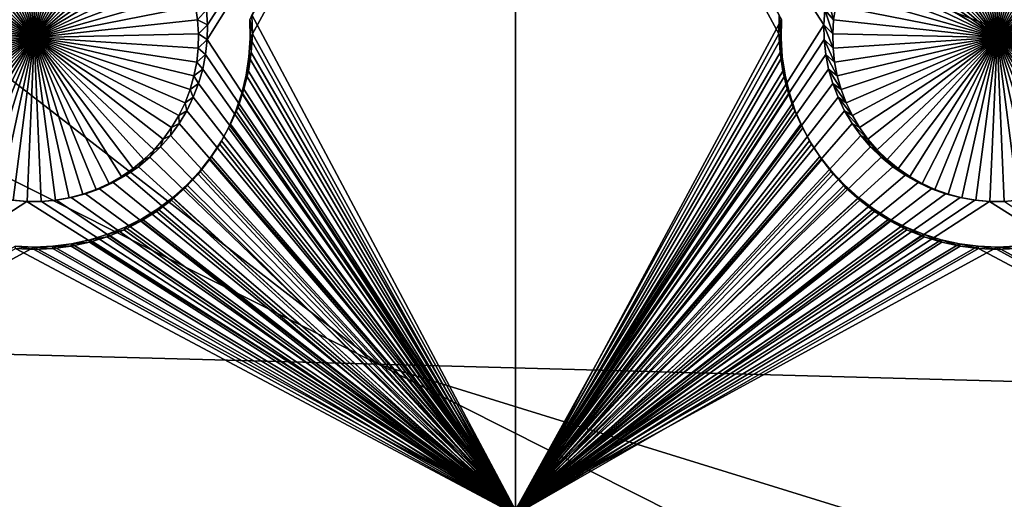
# Model space of a CAD drawing. Extents: x -226 to 75, y -650 to 2.
# Drawn here: x -75 to -60, y -612 to -605 of the extents above; entities that cross this region are included whole.
import ezdxf

# ---------------------------------------------------------------- set-up
doc = ezdxf.new("R2010")
doc.units = 0
doc.header["$MEASUREMENT"] = 0
for name, color, linetype in [('L3', 7, 'Continuous'), ('L4', 7, 'Continuous'), ('L5', 7, 'Continuous')]:
    doc.layers.add(name, color=color, linetype=linetype)

msp = doc.modelspace()

# ---------------------------------------------------------------- linework, layer by layer
at = {"layer": 'L3', "color": 250}
for points in [[(60.25, -411.9243, 1019.068), (60.25, -647.2808, 1027.287), (-210.25, -411.9243, 1019.068)], [(-210.25, -411.9243, 1019.068), (60.25, -647.2808, 1027.287), (-210.25, -647.2808, 1027.287)], [(-69.6439, -610.1863, 1030.628), (-92.49755, -592.4745, 1031.344), (-106.8219, -591.45, 1031.308)], [(-69.6439, -610.1863, 1030.628), (-106.8219, -591.45, 1031.308), (-103.68, -609.2865, 1030.597)], [(-77.39754, -592.449, 1031.343), (-29.65922, -610.5776, 1030.642), (-56.24545, -592.0449, 1031.329)], [(-44.61894, -610.8665, 1030.652), (-89.12995, -592.6375, 1031.349), (-92.49755, -592.4745, 1031.344)], [(-44.61894, -610.8665, 1030.652), (-92.49755, -592.4745, 1031.344), (-69.6439, -610.1863, 1030.628)], [(-85.32387, -592.6102, 1031.348), (-35.72173, -610.9, 1030.653), (-77.39754, -592.449, 1031.343)], [(-77.39754, -592.449, 1031.343), (-35.72173, -610.9, 1030.653), (-32.76518, -610.7479, 1030.648)], [(-77.39754, -592.449, 1031.343), (-32.76518, -610.7479, 1030.648), (-29.65922, -610.5776, 1030.642)], [(-85.32387, -592.6102, 1031.348), (-89.12995, -592.6375, 1031.349), (-39.55898, -610.9748, 1030.656)], [(-39.55898, -610.9748, 1030.656), (-89.12995, -592.6375, 1031.349), (-44.61894, -610.8665, 1030.652)], [(-39.55898, -610.9748, 1030.656), (-37.2581, -610.9638, 1030.656), (-85.32387, -592.6102, 1031.348)], [(-85.32387, -592.6102, 1031.348), (-37.2581, -610.9638, 1030.656), (-35.72173, -610.9, 1030.653)], [(-129.3559, -647.211, 1029.286), (-61.4818, -647.211, 1029.286), (-103.68, -609.2865, 1030.597)], [(-103.68, -609.2865, 1030.597), (-61.4818, -647.211, 1029.286), (3.823499, -647.211, 1029.286)], [(-103.68, -609.2865, 1030.597), (3.823499, -647.211, 1029.286), (-69.6439, -610.1863, 1030.628)], [(-69.6439, -610.1863, 1030.628), (3.823499, -647.211, 1029.286), (49.99398, -647.211, 1029.286)], [(-69.6439, -610.1863, 1030.628), (49.99398, -647.211, 1029.286), (-44.61894, -610.8665, 1030.652)]]:
    msp.add_3dface(points, dxfattribs=at)
at = {"layer": 'L4', "color": 250}
for points in [[(-210, -626.875, 1017.069), (60.00001, -626.875, 1017.069), (-210, -432.9932, 1010.298)], [(-210, -432.9932, 1010.298), (60.00001, -626.875, 1017.069), (60.00001, -432.9932, 1010.298)], [(-72.30063, -604.9002, 1014.3), (-72.31561, -604.6685, 1014.292), (-67.5, -597.4628, 1014.04)], [(-67.5, -612.4536, 1014.564), (-72.30563, -605.1323, 1014.308), (-67.5, -597.4628, 1014.04)], [(-67.5, -597.4628, 1014.04), (-72.30563, -605.1323, 1014.308), (-72.30063, -604.9002, 1014.3)], [(-67.5, -597.4628, 1014.04), (-62.68439, -604.6685, 1014.292), (-62.69938, -604.9002, 1014.3)], [(-67.5, -597.4628, 1014.04), (-62.69938, -604.9002, 1014.3), (-67.5, -612.4536, 1014.564)], [(-75, -605.0978, 1010.304), (-75.86417, -602.6892, 1010.22), (-75.65378, -602.6239, 1010.218)], [(-75.65378, -602.6239, 1010.218), (-75.43857, -602.5769, 1010.216), (-75, -605.0978, 1010.304)], [(-75, -605.0978, 1010.304), (-75.43857, -602.5769, 1010.216), (-75.2201, -602.5485, 1010.215)], [(-75, -605.0978, 1010.304), (-75.2201, -602.5485, 1010.215), (-75, -602.5391, 1010.215)], [(-75, -602.5391, 1010.215), (-74.77991, -602.5485, 1010.215), (-75, -605.0978, 1010.304)], [(-74.77991, -602.5485, 1010.215), (-74.56143, -602.5769, 1010.216), (-75, -605.0978, 1010.304)], [(-75, -605.0978, 1010.304), (-74.56143, -602.5769, 1010.216), (-74.34621, -602.6239, 1010.218)], [(-75, -605.0978, 1010.304), (-74.34621, -602.6239, 1010.218), (-74.13583, -602.6892, 1010.22)], [(-60, -605.0978, 1010.304), (-60.86417, -602.6892, 1010.22), (-60.65378, -602.6239, 1010.218)], [(-60.65378, -602.6239, 1010.218), (-60.43857, -602.5769, 1010.216), (-60, -605.0978, 1010.304)], [(-60, -605.0978, 1010.304), (-60.43857, -602.5769, 1010.216), (-60.2201, -602.5485, 1010.215)], [(-60, -605.0978, 1010.304), (-60.2201, -602.5485, 1010.215), (-60, -602.5391, 1010.215)], [(-60, -602.5391, 1010.215), (-59.7799, -602.5485, 1010.215), (-60, -605.0978, 1010.304)], [(-59.7799, -602.5485, 1010.215), (-59.56144, -602.5769, 1010.216), (-60, -605.0978, 1010.304)], [(-60, -605.0978, 1010.304), (-59.56144, -602.5769, 1010.216), (-59.34621, -602.6239, 1010.218)], [(-60, -605.0978, 1010.304), (-59.34621, -602.6239, 1010.218), (-59.13584, -602.6892, 1010.22)], [(-76.26422, -602.8727, 1010.227), (-76.06815, -602.7724, 1010.223), (-75, -605.0978, 1010.304)], [(-75, -605.0978, 1010.304), (-76.06815, -602.7724, 1010.223), (-75.86417, -602.6892, 1010.22)], [(-74.13583, -602.6892, 1010.22), (-73.93185, -602.7724, 1010.223), (-75, -605.0978, 1010.304)], [(-75, -605.0978, 1010.304), (-73.93185, -602.7724, 1010.223), (-73.73578, -602.8727, 1010.227)], [(-61.26422, -602.8727, 1010.227), (-61.06815, -602.7724, 1010.223), (-60, -605.0978, 1010.304)], [(-60, -605.0978, 1010.304), (-61.06815, -602.7724, 1010.223), (-60.86417, -602.6892, 1010.22)], [(-59.13584, -602.6892, 1010.22), (-58.93185, -602.7724, 1010.223), (-60, -605.0978, 1010.304)], [(-60, -605.0978, 1010.304), (-58.93185, -602.7724, 1010.223), (-58.73578, -602.8727, 1010.227)], [(-75, -605.0978, 1010.304), (-76.45094, -602.9896, 1010.231), (-76.26422, -602.8727, 1010.227)], [(-75, -605.0978, 1010.304), (-73.73578, -602.8727, 1010.227), (-73.54906, -602.9896, 1010.231)], [(-60, -605.0978, 1010.304), (-61.45094, -602.9896, 1010.231), (-61.26422, -602.8727, 1010.227)], [(-60, -605.0978, 1010.304), (-58.73578, -602.8727, 1010.227), (-58.54907, -602.9896, 1010.231)], [(-76.79083, -603.2692, 1010.241), (-76.62691, -603.1221, 1010.235), (-75, -605.0978, 1010.304)], [(-75, -605.0978, 1010.304), (-76.62691, -603.1221, 1010.235), (-76.45094, -602.9896, 1010.231)], [(-73.54906, -602.9896, 1010.231), (-73.37309, -603.1221, 1010.235), (-75, -605.0978, 1010.304)], [(-75, -605.0978, 1010.304), (-73.37309, -603.1221, 1010.235), (-73.20917, -603.2692, 1010.241)], [(-61.79084, -603.2692, 1010.241), (-61.62691, -603.1221, 1010.235), (-60, -605.0978, 1010.304)], [(-60, -605.0978, 1010.304), (-61.62691, -603.1221, 1010.235), (-61.45094, -602.9896, 1010.231)], [(-58.54907, -602.9896, 1010.231), (-58.37309, -603.1221, 1010.235), (-60, -605.0978, 1010.304)], [(-60, -605.0978, 1010.304), (-58.37309, -603.1221, 1010.235), (-58.20917, -603.2692, 1010.241)], [(-75, -605.0978, 1010.304), (-76.94151, -603.4298, 1010.246), (-76.79083, -603.2692, 1010.241)], [(-75, -605.0978, 1010.304), (-73.20917, -603.2692, 1010.241), (-73.05849, -603.4298, 1010.246)], [(-60, -605.0978, 1010.304), (-61.9415, -603.4298, 1010.246), (-61.79084, -603.2692, 1010.241)], [(-60, -605.0978, 1010.304), (-58.20917, -603.2692, 1010.241), (-58.0585, -603.4298, 1010.246)], [(-75, -605.0978, 1010.304), (-77.0778, -603.6028, 1010.252), (-76.94151, -603.4298, 1010.246)], [(-73.05849, -603.4298, 1010.246), (-72.9222, -603.6028, 1010.252), (-75, -605.0978, 1010.304)], [(-60, -605.0978, 1010.304), (-62.0778, -603.6028, 1010.252), (-61.9415, -603.4298, 1010.246)], [(-58.0585, -603.4298, 1010.246), (-57.9222, -603.6028, 1010.252), (-60, -605.0978, 1010.304)], [(-77.19871, -603.7868, 1010.259), (-77.0778, -603.6028, 1010.252), (-75, -605.0978, 1010.304)], [(-75, -605.0978, 1010.304), (-72.9222, -603.6028, 1010.252), (-72.80129, -603.7868, 1010.259)], [(-62.19871, -603.7868, 1010.259), (-62.0778, -603.6028, 1010.252), (-60, -605.0978, 1010.304)], [(-60, -605.0978, 1010.304), (-57.9222, -603.6028, 1010.252), (-57.80129, -603.7868, 1010.259)], [(-75, -605.0978, 1010.304), (-77.30334, -603.9805, 1010.265), (-77.19871, -603.7868, 1010.259)], [(-75, -605.0978, 1010.304), (-72.80129, -603.7868, 1010.259), (-72.69666, -603.9805, 1010.265)], [(-60, -605.0978, 1010.304), (-62.30334, -603.9805, 1010.265), (-62.19871, -603.7868, 1010.259)], [(-60, -605.0978, 1010.304), (-57.80129, -603.7868, 1010.259), (-57.69666, -603.9805, 1010.265)], [(-75, -605.0978, 1010.304), (-77.39092, -604.1825, 1010.272), (-77.30334, -603.9805, 1010.265)], [(-72.69666, -603.9805, 1010.265), (-72.60908, -604.1825, 1010.272), (-75, -605.0978, 1010.304)], [(-60, -605.0978, 1010.304), (-62.39092, -604.1825, 1010.272), (-62.30334, -603.9805, 1010.265)], [(-57.69666, -603.9805, 1010.265), (-57.60908, -604.1825, 1010.272), (-60, -605.0978, 1010.304)], [(-77.4608, -604.3913, 1010.28), (-77.39092, -604.1825, 1010.272), (-75, -605.0978, 1010.304)], [(-75, -605.0978, 1010.304), (-72.60908, -604.1825, 1010.272), (-72.5392, -604.3913, 1010.28)], [(-62.4608, -604.3913, 1010.28), (-62.39092, -604.1825, 1010.272), (-60, -605.0978, 1010.304)], [(-60, -605.0978, 1010.304), (-57.60908, -604.1825, 1010.272), (-57.5392, -604.3913, 1010.28)], [(-75, -605.0978, 1010.304), (-77.51246, -604.6054, 1010.287), (-77.4608, -604.3913, 1010.28)], [(-75, -605.0978, 1010.304), (-72.5392, -604.3913, 1010.28), (-72.48755, -604.6054, 1010.287)], [(-62.64953, -604.4389, 1014.284), (-62.54552, -604.8231, 1010.295), (-62.68439, -604.6685, 1014.292)], [(-62.64953, -604.4389, 1014.284), (-62.51246, -604.6054, 1010.287), (-62.54552, -604.8231, 1010.295)], [(-60, -605.0978, 1010.304), (-62.51246, -604.6054, 1010.287), (-62.4608, -604.3913, 1010.28)], [(-60, -605.0978, 1010.304), (-57.5392, -604.3913, 1010.28), (-57.48754, -604.6054, 1010.287)], [(-75, -605.0978, 1010.304), (-77.54552, -604.8231, 1010.295), (-77.51246, -604.6054, 1010.287)], [(-72.48755, -604.6054, 1010.287), (-72.45449, -604.8231, 1010.295), (-75, -605.0978, 1010.304)], [(-72.31561, -604.6685, 1014.292), (-72.45449, -604.8231, 1010.295), (-72.48755, -604.6054, 1010.287)], [(-72.30063, -604.9002, 1014.3), (-72.45449, -604.8231, 1010.295), (-72.31561, -604.6685, 1014.292)], [(-62.68439, -604.6685, 1014.292), (-62.55972, -605.0428, 1010.302), (-62.69938, -604.9002, 1014.3)], [(-62.68439, -604.6685, 1014.292), (-62.54552, -604.8231, 1010.295), (-62.55972, -605.0428, 1010.302)], [(-60, -605.0978, 1010.304), (-62.54552, -604.8231, 1010.295), (-62.51246, -604.6054, 1010.287)], [(-57.48754, -604.6054, 1010.287), (-57.45449, -604.8231, 1010.295), (-60, -605.0978, 1010.304)], [(-77.55972, -605.0428, 1010.302), (-77.54552, -604.8231, 1010.295), (-75, -605.0978, 1010.304)], [(-75, -605.0978, 1010.304), (-72.45449, -604.8231, 1010.295), (-72.44027, -605.0428, 1010.302)], [(-72.30063, -604.9002, 1014.3), (-72.44027, -605.0428, 1010.302), (-72.45449, -604.8231, 1010.295)], [(-62.55972, -605.0428, 1010.302), (-62.54552, -604.8231, 1010.295), (-60, -605.0978, 1010.304)], [(-60, -605.0978, 1010.304), (-57.45449, -604.8231, 1010.295), (-57.44028, -605.0428, 1010.302)], [(-72.30563, -605.1323, 1014.308), (-72.44027, -605.0428, 1010.302), (-72.30063, -604.9002, 1014.3)], [(-67.5, -612.4536, 1014.564), (-62.69938, -604.9002, 1014.3), (-62.69438, -605.1323, 1014.308)], [(-62.69938, -604.9002, 1014.3), (-62.55972, -605.0428, 1010.302), (-62.55499, -605.2629, 1010.31)], [(-62.69938, -604.9002, 1014.3), (-62.55499, -605.2629, 1010.31), (-62.69438, -605.1323, 1014.308)], [(-75, -605.0978, 1010.304), (-77.55499, -605.2629, 1010.31), (-77.55972, -605.0428, 1010.302)], [(-75, -605.0978, 1010.304), (-77.53133, -605.4818, 1010.318), (-77.55499, -605.2629, 1010.31)], [(-77.48893, -605.6978, 1010.325), (-77.53133, -605.4818, 1010.318), (-75, -605.0978, 1010.304)], [(-75, -605.0978, 1010.304), (-77.42811, -605.9095, 1010.333), (-77.48893, -605.6978, 1010.325)], [(-75, -605.0978, 1010.304), (-77.34931, -606.115, 1010.34), (-77.42811, -605.9095, 1010.333)], [(-77.25311, -606.3131, 1010.347), (-77.34931, -606.115, 1010.34), (-75, -605.0978, 1010.304)], [(-75, -605.0978, 1010.304), (-77.14023, -606.5022, 1010.353), (-77.25311, -606.3131, 1010.347)], [(-75, -605.0978, 1010.304), (-77.01151, -606.6809, 1010.36), (-77.14023, -606.5022, 1010.353)], [(-76.8679, -606.8478, 1010.365), (-77.01151, -606.6809, 1010.36), (-75, -605.0978, 1010.304)], [(-75, -605.0978, 1010.304), (-76.71046, -607.0018, 1010.371), (-76.8679, -606.8478, 1010.365)], [(-75, -605.0978, 1010.304), (-76.54035, -607.1417, 1010.376), (-76.71046, -607.0018, 1010.371)], [(-76.35884, -607.2665, 1010.38), (-76.54035, -607.1417, 1010.376), (-75, -605.0978, 1010.304)], [(-75, -605.0978, 1010.304), (-76.16726, -607.3752, 1010.384), (-76.35884, -607.2665, 1010.38)], [(-75, -605.0978, 1010.304), (-75.96705, -607.4671, 1010.387), (-76.16726, -607.3752, 1010.384)], [(-75.75968, -607.5413, 1010.39), (-75.96705, -607.4671, 1010.387), (-75, -605.0978, 1010.304)], [(-75, -605.0978, 1010.304), (-75.54668, -607.5976, 1010.392), (-75.75968, -607.5413, 1010.39)], [(-75, -605.0978, 1010.304), (-75.32964, -607.6353, 1010.393), (-75.54668, -607.5976, 1010.392)], [(-75.11015, -607.6542, 1010.394), (-75.32964, -607.6353, 1010.393), (-75, -605.0978, 1010.304)], [(-75, -605.0978, 1010.304), (-74.88985, -607.6542, 1010.394), (-75.11015, -607.6542, 1010.394)], [(-75, -605.0978, 1010.304), (-72.44027, -605.0428, 1010.302), (-72.44501, -605.2629, 1010.31)], [(-74.45332, -607.5976, 1010.392), (-74.67037, -607.6353, 1010.393), (-75, -605.0978, 1010.304)], [(-75, -605.0978, 1010.304), (-74.67037, -607.6353, 1010.393), (-74.88985, -607.6542, 1010.394)], [(-73.83274, -607.3752, 1010.384), (-74.03295, -607.4671, 1010.387), (-75, -605.0978, 1010.304)], [(-75, -605.0978, 1010.304), (-74.03295, -607.4671, 1010.387), (-74.24032, -607.5413, 1010.39)], [(-75, -605.0978, 1010.304), (-74.24032, -607.5413, 1010.39), (-74.45332, -607.5976, 1010.392)], [(-73.28954, -607.0018, 1010.371), (-73.45966, -607.1417, 1010.376), (-75, -605.0978, 1010.304)], [(-75, -605.0978, 1010.304), (-73.45966, -607.1417, 1010.376), (-73.64117, -607.2665, 1010.38)], [(-75, -605.0978, 1010.304), (-73.64117, -607.2665, 1010.38), (-73.83274, -607.3752, 1010.384)], [(-72.85976, -606.5022, 1010.353), (-72.98849, -606.6809, 1010.36), (-75, -605.0978, 1010.304)], [(-75, -605.0978, 1010.304), (-72.98849, -606.6809, 1010.36), (-73.13211, -606.8478, 1010.365)], [(-75, -605.0978, 1010.304), (-73.13211, -606.8478, 1010.365), (-73.28954, -607.0018, 1010.371)], [(-72.5719, -605.9095, 1010.333), (-72.65069, -606.115, 1010.34), (-75, -605.0978, 1010.304)], [(-75, -605.0978, 1010.304), (-72.65069, -606.115, 1010.34), (-72.74689, -606.3131, 1010.347)], [(-75, -605.0978, 1010.304), (-72.74689, -606.3131, 1010.347), (-72.85976, -606.5022, 1010.353)], [(-72.44501, -605.2629, 1010.31), (-72.46868, -605.4818, 1010.318), (-75, -605.0978, 1010.304)], [(-75, -605.0978, 1010.304), (-72.46868, -605.4818, 1010.318), (-72.51107, -605.6978, 1010.325)], [(-75, -605.0978, 1010.304), (-72.51107, -605.6978, 1010.325), (-72.5719, -605.9095, 1010.333)], [(-72.30563, -605.1323, 1014.308), (-72.44501, -605.2629, 1010.31), (-72.44027, -605.0428, 1010.302)], [(-72.33057, -605.3631, 1014.316), (-72.44501, -605.2629, 1010.31), (-72.30563, -605.1323, 1014.308)], [(-67.5, -612.4536, 1014.564), (-72.33057, -605.3631, 1014.316), (-72.30563, -605.1323, 1014.308)], [(-62.69438, -605.1323, 1014.308), (-62.66943, -605.3631, 1014.316), (-67.5, -612.4536, 1014.564)], [(-62.69438, -605.1323, 1014.308), (-62.55499, -605.2629, 1010.31), (-62.53133, -605.4818, 1010.318)], [(-62.69438, -605.1323, 1014.308), (-62.53133, -605.4818, 1010.318), (-62.66943, -605.3631, 1014.316)], [(-60, -605.0978, 1010.304), (-62.55499, -605.2629, 1010.31), (-62.55972, -605.0428, 1010.302)], [(-60, -605.0978, 1010.304), (-62.53133, -605.4818, 1010.318), (-62.55499, -605.2629, 1010.31)], [(-62.48893, -605.6978, 1010.325), (-62.53133, -605.4818, 1010.318), (-60, -605.0978, 1010.304)], [(-60, -605.0978, 1010.304), (-62.42811, -605.9095, 1010.333), (-62.48893, -605.6978, 1010.325)], [(-60, -605.0978, 1010.304), (-62.3493, -606.115, 1010.34), (-62.42811, -605.9095, 1010.333)], [(-62.25311, -606.3131, 1010.347), (-62.3493, -606.115, 1010.34), (-60, -605.0978, 1010.304)], [(-60, -605.0978, 1010.304), (-62.14023, -606.5022, 1010.353), (-62.25311, -606.3131, 1010.347)], [(-60, -605.0978, 1010.304), (-62.01151, -606.6809, 1010.36), (-62.14023, -606.5022, 1010.353)], [(-61.8679, -606.8478, 1010.365), (-62.01151, -606.6809, 1010.36), (-60, -605.0978, 1010.304)], [(-60, -605.0978, 1010.304), (-61.71045, -607.0018, 1010.371), (-61.8679, -606.8478, 1010.365)], [(-60, -605.0978, 1010.304), (-61.54035, -607.1417, 1010.376), (-61.71045, -607.0018, 1010.371)], [(-61.35884, -607.2665, 1010.38), (-61.54035, -607.1417, 1010.376), (-60, -605.0978, 1010.304)], [(-60, -605.0978, 1010.304), (-61.16727, -607.3752, 1010.384), (-61.35884, -607.2665, 1010.38)], [(-60, -605.0978, 1010.304), (-60.96705, -607.4671, 1010.387), (-61.16727, -607.3752, 1010.384)], [(-60.75968, -607.5413, 1010.39), (-60.96705, -607.4671, 1010.387), (-60, -605.0978, 1010.304)], [(-60, -605.0978, 1010.304), (-60.54668, -607.5976, 1010.392), (-60.75968, -607.5413, 1010.39)], [(-60, -605.0978, 1010.304), (-60.32963, -607.6353, 1010.393), (-60.54668, -607.5976, 1010.392)], [(-60.11015, -607.6542, 1010.394), (-60.32963, -607.6353, 1010.393), (-60, -605.0978, 1010.304)], [(-60, -605.0978, 1010.304), (-59.88985, -607.6542, 1010.394), (-60.11015, -607.6542, 1010.394)], [(-60, -605.0978, 1010.304), (-57.44028, -605.0428, 1010.302), (-57.44502, -605.2629, 1010.31)], [(-59.45332, -607.5976, 1010.392), (-59.67036, -607.6353, 1010.393), (-60, -605.0978, 1010.304)], [(-60, -605.0978, 1010.304), (-59.67036, -607.6353, 1010.393), (-59.88985, -607.6542, 1010.394)], [(-58.83273, -607.3752, 1010.384), (-59.03295, -607.4671, 1010.387), (-60, -605.0978, 1010.304)], [(-60, -605.0978, 1010.304), (-59.03295, -607.4671, 1010.387), (-59.24032, -607.5413, 1010.39)], [(-60, -605.0978, 1010.304), (-59.24032, -607.5413, 1010.39), (-59.45332, -607.5976, 1010.392)], [(-58.28955, -607.0018, 1010.371), (-58.45965, -607.1417, 1010.376), (-60, -605.0978, 1010.304)], [(-60, -605.0978, 1010.304), (-58.45965, -607.1417, 1010.376), (-58.64116, -607.2665, 1010.38)], [(-60, -605.0978, 1010.304), (-58.64116, -607.2665, 1010.38), (-58.83273, -607.3752, 1010.384)], [(-57.85977, -606.5022, 1010.353), (-57.98849, -606.6809, 1010.36), (-60, -605.0978, 1010.304)], [(-60, -605.0978, 1010.304), (-57.98849, -606.6809, 1010.36), (-58.1321, -606.8478, 1010.365)], [(-60, -605.0978, 1010.304), (-58.1321, -606.8478, 1010.365), (-58.28955, -607.0018, 1010.371)], [(-57.5719, -605.9095, 1010.333), (-57.6507, -606.115, 1010.34), (-60, -605.0978, 1010.304)], [(-60, -605.0978, 1010.304), (-57.6507, -606.115, 1010.34), (-57.74689, -606.3131, 1010.347)], [(-60, -605.0978, 1010.304), (-57.74689, -606.3131, 1010.347), (-57.85977, -606.5022, 1010.353)], [(-57.44502, -605.2629, 1010.31), (-57.46867, -605.4818, 1010.318), (-60, -605.0978, 1010.304)], [(-60, -605.0978, 1010.304), (-57.46867, -605.4818, 1010.318), (-57.51107, -605.6978, 1010.325)], [(-60, -605.0978, 1010.304), (-57.51107, -605.6978, 1010.325), (-57.5719, -605.9095, 1010.333)], [(-72.33057, -605.3631, 1014.316), (-72.46868, -605.4818, 1010.318), (-72.44501, -605.2629, 1010.31)], [(-72.37528, -605.5909, 1014.324), (-72.46868, -605.4818, 1010.318), (-72.33057, -605.3631, 1014.316)], [(-72.37528, -605.5909, 1014.324), (-72.33057, -605.3631, 1014.316), (-67.5, -612.4536, 1014.564)], [(-67.5, -612.4536, 1014.564), (-62.66943, -605.3631, 1014.316), (-62.62472, -605.5909, 1014.324)], [(-62.66943, -605.3631, 1014.316), (-62.53133, -605.4818, 1010.318), (-62.48893, -605.6978, 1010.325)], [(-62.66943, -605.3631, 1014.316), (-62.48893, -605.6978, 1010.325), (-62.62472, -605.5909, 1014.324)], [(-72.37528, -605.5909, 1014.324), (-72.51107, -605.6978, 1010.325), (-72.46868, -605.4818, 1010.318)], [(-72.43942, -605.8141, 1014.332), (-72.51107, -605.6978, 1010.325), (-72.37528, -605.5909, 1014.324)], [(-67.5, -612.4536, 1014.564), (-72.43942, -605.8141, 1014.332), (-72.37528, -605.5909, 1014.324)], [(-67.5, -612.4536, 1014.564), (-62.62472, -605.5909, 1014.324), (-62.56057, -605.8141, 1014.332)], [(-62.62472, -605.5909, 1014.324), (-62.48893, -605.6978, 1010.325), (-62.42811, -605.9095, 1010.333)], [(-62.62472, -605.5909, 1014.324), (-62.42811, -605.9095, 1010.333), (-62.56057, -605.8141, 1014.332)], [(-72.43942, -605.8141, 1014.332), (-72.5719, -605.9095, 1010.333), (-72.51107, -605.6978, 1010.325)], [(-72.52252, -606.0309, 1014.339), (-72.5719, -605.9095, 1010.333), (-72.43942, -605.8141, 1014.332)], [(-67.5, -612.4536, 1014.564), (-72.52252, -606.0309, 1014.339), (-72.43942, -605.8141, 1014.332)], [(-62.56057, -605.8141, 1014.332), (-62.47748, -606.0309, 1014.339), (-67.5, -612.4536, 1014.564)], [(-62.56057, -605.8141, 1014.332), (-62.42811, -605.9095, 1010.333), (-62.3493, -606.115, 1010.34)], [(-62.56057, -605.8141, 1014.332), (-62.3493, -606.115, 1010.34), (-62.47748, -606.0309, 1014.339)], [(-72.52252, -606.0309, 1014.339), (-72.65069, -606.115, 1010.34), (-72.5719, -605.9095, 1010.333)], [(-72.62397, -606.2398, 1014.347), (-72.65069, -606.115, 1010.34), (-72.52252, -606.0309, 1014.339)], [(-72.62397, -606.2398, 1014.347), (-72.52252, -606.0309, 1014.339), (-67.5, -612.4536, 1014.564)], [(-67.5, -612.4536, 1014.564), (-62.47748, -606.0309, 1014.339), (-62.37603, -606.2398, 1014.347)], [(-62.47748, -606.0309, 1014.339), (-62.3493, -606.115, 1010.34), (-62.25311, -606.3131, 1010.347)], [(-62.47748, -606.0309, 1014.339), (-62.25311, -606.3131, 1010.347), (-62.37603, -606.2398, 1014.347)], [(-72.62397, -606.2398, 1014.347), (-72.74689, -606.3131, 1010.347), (-72.65069, -606.115, 1010.34)], [(-72.743, -606.4392, 1014.354), (-72.85976, -606.5022, 1010.353), (-72.74689, -606.3131, 1010.347)], [(-72.743, -606.4392, 1014.354), (-72.74689, -606.3131, 1010.347), (-72.62397, -606.2398, 1014.347)], [(-67.5, -612.4536, 1014.564), (-72.743, -606.4392, 1014.354), (-72.62397, -606.2398, 1014.347)], [(-67.5, -612.4536, 1014.564), (-62.37603, -606.2398, 1014.347), (-62.257, -606.4392, 1014.354)], [(-62.37603, -606.2398, 1014.347), (-62.25311, -606.3131, 1010.347), (-62.14023, -606.5022, 1010.353)], [(-62.37603, -606.2398, 1014.347), (-62.14023, -606.5022, 1010.353), (-62.257, -606.4392, 1014.354)], [(-72.87875, -606.6276, 1014.36), (-72.98849, -606.6809, 1010.36), (-72.85976, -606.5022, 1010.353)], [(-67.5, -612.4536, 1014.564), (-72.87875, -606.6276, 1014.36), (-72.743, -606.4392, 1014.354)], [(-72.87875, -606.6276, 1014.36), (-72.85976, -606.5022, 1010.353), (-72.743, -606.4392, 1014.354)], [(-62.12125, -606.6276, 1014.36), (-67.5, -612.4536, 1014.564), (-62.257, -606.4392, 1014.354)], [(-62.257, -606.4392, 1014.354), (-62.14023, -606.5022, 1010.353), (-62.01151, -606.6809, 1010.36)], [(-62.257, -606.4392, 1014.354), (-62.01151, -606.6809, 1010.36), (-62.12125, -606.6276, 1014.36)], [(-73.0302, -606.8037, 1014.366), (-72.87875, -606.6276, 1014.36), (-67.5, -612.4536, 1014.564)], [(-73.0302, -606.8037, 1014.366), (-72.98849, -606.6809, 1010.36), (-72.87875, -606.6276, 1014.36)], [(-61.96981, -606.8037, 1014.366), (-67.5, -612.4536, 1014.564), (-62.12125, -606.6276, 1014.36)], [(-62.12125, -606.6276, 1014.36), (-62.01151, -606.6809, 1010.36), (-61.8679, -606.8478, 1010.365)], [(-62.12125, -606.6276, 1014.36), (-61.8679, -606.8478, 1010.365), (-61.96981, -606.8037, 1014.366)], [(-67.5, -612.4536, 1014.564), (-73.19622, -606.9661, 1014.372), (-73.0302, -606.8037, 1014.366)], [(-73.19622, -606.9661, 1014.372), (-73.13211, -606.8478, 1010.365), (-73.0302, -606.8037, 1014.366)], [(-73.0302, -606.8037, 1014.366), (-73.13211, -606.8478, 1010.365), (-72.98849, -606.6809, 1010.36)], [(-61.96981, -606.8037, 1014.366), (-61.80377, -606.9661, 1014.372), (-67.5, -612.4536, 1014.564)], [(-61.96981, -606.8037, 1014.366), (-61.8679, -606.8478, 1010.365), (-61.71045, -607.0018, 1010.371)], [(-61.96981, -606.8037, 1014.366), (-61.71045, -607.0018, 1010.371), (-61.80377, -606.9661, 1014.372)], [(-67.5, -612.4536, 1014.564), (-73.37561, -607.1136, 1014.377), (-73.19622, -606.9661, 1014.372)], [(-73.37561, -607.1136, 1014.377), (-73.28954, -607.0018, 1010.371), (-73.19622, -606.9661, 1014.372)], [(-73.19622, -606.9661, 1014.372), (-73.28954, -607.0018, 1010.371), (-73.13211, -606.8478, 1010.365)], [(-67.5, -612.4536, 1014.564), (-61.80377, -606.9661, 1014.372), (-61.62439, -607.1136, 1014.377)], [(-61.80377, -606.9661, 1014.372), (-61.71045, -607.0018, 1010.371), (-61.54035, -607.1417, 1010.376)], [(-61.80377, -606.9661, 1014.372), (-61.54035, -607.1417, 1010.376), (-61.62439, -607.1136, 1014.377)], [(-73.56703, -607.2452, 1014.382), (-73.37561, -607.1136, 1014.377), (-67.5, -612.4536, 1014.564)], [(-73.56703, -607.2452, 1014.382), (-73.45966, -607.1417, 1010.376), (-73.37561, -607.1136, 1014.377)], [(-73.37561, -607.1136, 1014.377), (-73.45966, -607.1417, 1010.376), (-73.28954, -607.0018, 1010.371)], [(-67.5, -612.4536, 1014.564), (-61.62439, -607.1136, 1014.377), (-61.43297, -607.2452, 1014.382)], [(-61.62439, -607.1136, 1014.377), (-61.54035, -607.1417, 1010.376), (-61.35884, -607.2665, 1010.38)], [(-61.62439, -607.1136, 1014.377), (-61.35884, -607.2665, 1010.38), (-61.43297, -607.2452, 1014.382)], [(-73.76906, -607.3598, 1014.386), (-73.83274, -607.3752, 1010.384), (-73.64117, -607.2665, 1010.38)], [(-67.5, -612.4536, 1014.564), (-73.76906, -607.3598, 1014.386), (-73.56703, -607.2452, 1014.382)], [(-73.76906, -607.3598, 1014.386), (-73.64117, -607.2665, 1010.38), (-73.56703, -607.2452, 1014.382)], [(-73.56703, -607.2452, 1014.382), (-73.64117, -607.2665, 1010.38), (-73.45966, -607.1417, 1010.376)], [(-61.43297, -607.2452, 1014.382), (-61.23095, -607.3598, 1014.386), (-67.5, -612.4536, 1014.564)], [(-61.43297, -607.2452, 1014.382), (-61.35884, -607.2665, 1010.38), (-61.16727, -607.3752, 1010.384)], [(-61.43297, -607.2452, 1014.382), (-61.16727, -607.3752, 1010.384), (-61.23095, -607.3598, 1014.386)], [(-73.98019, -607.4567, 1014.389), (-74.03295, -607.4671, 1010.387), (-73.83274, -607.3752, 1010.384)], [(-73.98019, -607.4567, 1014.389), (-73.76906, -607.3598, 1014.386), (-67.5, -612.4536, 1014.564)], [(-73.98019, -607.4567, 1014.389), (-73.83274, -607.3752, 1010.384), (-73.76906, -607.3598, 1014.386)], [(-67.5, -612.4536, 1014.564), (-61.23095, -607.3598, 1014.386), (-61.01981, -607.4567, 1014.389)], [(-61.23095, -607.3598, 1014.386), (-61.16727, -607.3752, 1010.384), (-60.96705, -607.4671, 1010.387)], [(-61.23095, -607.3598, 1014.386), (-60.96705, -607.4671, 1010.387), (-61.01981, -607.4567, 1014.389)], [(-74.42349, -607.5944, 1014.394), (-74.45332, -607.5976, 1010.392), (-74.24032, -607.5413, 1010.39)], [(-67.5, -612.4536, 1014.564), (-74.42349, -607.5944, 1014.394), (-74.19887, -607.5351, 1014.392)], [(-74.42349, -607.5944, 1014.394), (-74.24032, -607.5413, 1010.39), (-74.19887, -607.5351, 1014.392)], [(-74.19887, -607.5351, 1014.392), (-74.24032, -607.5413, 1010.39), (-74.03295, -607.4671, 1010.387)], [(-67.5, -612.4536, 1014.564), (-74.19887, -607.5351, 1014.392), (-73.98019, -607.4567, 1014.389)], [(-74.19887, -607.5351, 1014.392), (-74.03295, -607.4671, 1010.387), (-73.98019, -607.4567, 1014.389)], [(-67.5, -612.4536, 1014.564), (-61.01981, -607.4567, 1014.389), (-60.80113, -607.5351, 1014.392)], [(-60.80113, -607.5351, 1014.392), (-60.57651, -607.5944, 1014.394), (-67.5, -612.4536, 1014.564)], [(-61.01981, -607.4567, 1014.389), (-60.96705, -607.4671, 1010.387), (-60.75968, -607.5413, 1010.39)], [(-61.01981, -607.4567, 1014.389), (-60.75968, -607.5413, 1010.39), (-60.80113, -607.5351, 1014.392)], [(-60.80113, -607.5351, 1014.392), (-60.75968, -607.5413, 1010.39), (-60.54668, -607.5976, 1010.392)], [(-60.80113, -607.5351, 1014.392), (-60.54668, -607.5976, 1010.392), (-60.57651, -607.5944, 1014.394)], [(-82.5, -612.4536, 1014.564), (-75.34762, -607.6341, 1014.395), (-75.11616, -607.6541, 1014.396)], [(-75.11616, -607.6541, 1014.396), (-67.5, -612.4536, 1014.564), (-82.5, -612.4536, 1014.564)], [(-75.34762, -607.6341, 1014.395), (-75.32964, -607.6353, 1010.393), (-75.11015, -607.6542, 1010.394)], [(-75.34762, -607.6341, 1014.395), (-75.11015, -607.6542, 1010.394), (-75.11616, -607.6541, 1014.396)], [(-75.11616, -607.6541, 1014.396), (-74.88384, -607.6541, 1014.396), (-67.5, -612.4536, 1014.564)], [(-75.11616, -607.6541, 1014.396), (-75.11015, -607.6542, 1010.394), (-74.88985, -607.6542, 1010.394)], [(-75.11616, -607.6541, 1014.396), (-74.88985, -607.6542, 1010.394), (-74.88384, -607.6541, 1014.396)], [(-74.88384, -607.6541, 1014.396), (-74.88985, -607.6542, 1010.394), (-74.67037, -607.6353, 1010.393)], [(-67.5, -612.4536, 1014.564), (-74.88384, -607.6541, 1014.396), (-74.65238, -607.6341, 1014.395)], [(-74.88384, -607.6541, 1014.396), (-74.67037, -607.6353, 1010.393), (-74.65238, -607.6341, 1014.395)], [(-74.65238, -607.6341, 1014.395), (-74.67037, -607.6353, 1010.393), (-74.45332, -607.5976, 1010.392)], [(-74.65238, -607.6341, 1014.395), (-74.42349, -607.5944, 1014.394), (-67.5, -612.4536, 1014.564)], [(-74.65238, -607.6341, 1014.395), (-74.45332, -607.5976, 1010.392), (-74.42349, -607.5944, 1014.394)], [(-67.5, -612.4536, 1014.564), (-60.57651, -607.5944, 1014.394), (-60.34762, -607.6341, 1014.395)], [(-67.5, -612.4536, 1014.564), (-60.34762, -607.6341, 1014.395), (-60.11616, -607.6541, 1014.396)], [(-60.11616, -607.6541, 1014.396), (-52.5, -612.4536, 1014.564), (-67.5, -612.4536, 1014.564)], [(-60.57651, -607.5944, 1014.394), (-60.54668, -607.5976, 1010.392), (-60.32963, -607.6353, 1010.393)], [(-60.57651, -607.5944, 1014.394), (-60.32963, -607.6353, 1010.393), (-60.34762, -607.6341, 1014.395)], [(-60.34762, -607.6341, 1014.395), (-60.32963, -607.6353, 1010.393), (-60.11015, -607.6542, 1010.394)], [(-60.34762, -607.6341, 1014.395), (-60.11015, -607.6542, 1010.394), (-60.11616, -607.6541, 1014.396)], [(-60.11616, -607.6541, 1014.396), (-59.88384, -607.6541, 1014.396), (-52.5, -612.4536, 1014.564)], [(-60.11616, -607.6541, 1014.396), (-60.11015, -607.6542, 1010.394), (-59.88985, -607.6542, 1010.394)], [(-60.11616, -607.6541, 1014.396), (-59.88985, -607.6542, 1010.394), (-59.88384, -607.6541, 1014.396)], [(-59.88384, -607.6541, 1014.396), (-59.88985, -607.6542, 1010.394), (-59.67036, -607.6353, 1010.393)]]:
    msp.add_3dface(points, dxfattribs=at)
at = {"layer": 'L5', "color": 7}
for points in [[(-67.5, -597.5415, 1012.042), (-71.63569, -605.1093, 1012.306), (-71.64192, -604.82, 1012.296)], [(-67.5, -612.5323, 1012.565), (-71.63569, -605.1093, 1012.306), (-67.5, -597.5415, 1012.042)], [(-67.5, -597.4717, 1014.04), (-71.60708, -604.7479, 1014.295), (-67.5, -612.4625, 1014.564)], [(-67.5, -612.4625, 1014.564), (-63.39921, -605.0402, 1014.305), (-67.5, -597.4717, 1014.04)], [(-67.5, -597.4717, 1014.04), (-63.39921, -605.0402, 1014.305), (-63.39291, -604.7479, 1014.295)], [(-67.5, -597.5415, 1012.042), (-63.35808, -604.82, 1012.296), (-67.5, -612.5323, 1012.565)], [(-71.64192, -604.82, 1012.296), (-71.60079, -605.0402, 1014.305), (-71.60708, -604.7479, 1014.295)], [(-71.63569, -605.1093, 1012.306), (-71.60079, -605.0402, 1014.305), (-71.64192, -604.82, 1012.296)], [(-67.5, -612.4625, 1014.564), (-71.60708, -604.7479, 1014.295), (-71.60079, -605.0402, 1014.305)], [(-67.5, -612.5323, 1012.565), (-63.35808, -604.82, 1012.296), (-63.36431, -605.1093, 1012.306)], [(-63.36431, -605.1093, 1012.306), (-63.39291, -604.7479, 1014.295), (-63.39921, -605.0402, 1014.305)], [(-63.35808, -604.82, 1012.296), (-63.39291, -604.7479, 1014.295), (-63.36431, -605.1093, 1012.306)], [(-67.5, -612.5323, 1012.565), (-71.65436, -605.3981, 1012.316), (-71.63569, -605.1093, 1012.306)], [(-71.65436, -605.3981, 1012.316), (-71.61966, -605.332, 1014.315), (-71.63569, -605.1093, 1012.306)], [(-71.63569, -605.1093, 1012.306), (-71.61966, -605.332, 1014.315), (-71.60079, -605.0402, 1014.305)], [(-67.5, -612.4625, 1014.564), (-71.60079, -605.0402, 1014.305), (-71.61966, -605.332, 1014.315)], [(-67.5, -612.4625, 1014.564), (-63.38034, -605.332, 1014.315), (-63.39921, -605.0402, 1014.305)], [(-67.5, -612.5323, 1012.565), (-63.36431, -605.1093, 1012.306), (-63.34563, -605.3981, 1012.316)], [(-63.36431, -605.1093, 1012.306), (-63.39921, -605.0402, 1014.305), (-63.34563, -605.3981, 1012.316)], [(-63.34563, -605.3981, 1012.316), (-63.39921, -605.0402, 1014.305), (-63.38034, -605.332, 1014.315)], [(-71.69782, -605.6841, 1012.326), (-71.65436, -605.3981, 1012.316), (-67.5, -612.5323, 1012.565)], [(-71.69782, -605.6841, 1012.326), (-71.66356, -605.621, 1014.325), (-71.65436, -605.3981, 1012.316)], [(-71.61966, -605.332, 1014.315), (-71.66356, -605.621, 1014.325), (-67.5, -612.4625, 1014.564)], [(-71.65436, -605.3981, 1012.316), (-71.66356, -605.621, 1014.325), (-71.61966, -605.332, 1014.315)], [(-63.33644, -605.621, 1014.325), (-63.38034, -605.332, 1014.315), (-67.5, -612.4625, 1014.564)], [(-63.34563, -605.3981, 1012.316), (-63.30218, -605.6841, 1012.326), (-67.5, -612.5323, 1012.565)], [(-63.34563, -605.3981, 1012.316), (-63.38034, -605.332, 1014.315), (-63.30218, -605.6841, 1012.326)], [(-63.30218, -605.6841, 1012.326), (-63.38034, -605.332, 1014.315), (-63.33644, -605.621, 1014.325)], [(-67.5, -612.5323, 1012.565), (-71.76571, -605.9654, 1012.336), (-71.69782, -605.6841, 1012.326)], [(-71.76571, -605.9654, 1012.336), (-71.73216, -605.9052, 1014.335), (-71.69782, -605.6841, 1012.326)], [(-67.5, -612.4625, 1014.564), (-71.66356, -605.621, 1014.325), (-71.73216, -605.9052, 1014.335)], [(-71.69782, -605.6841, 1012.326), (-71.73216, -605.9052, 1014.335), (-71.66356, -605.621, 1014.325)], [(-67.5, -612.4625, 1014.564), (-63.26784, -605.9052, 1014.335), (-63.33644, -605.621, 1014.325)], [(-67.5, -612.5323, 1012.565), (-63.30218, -605.6841, 1012.326), (-63.23428, -605.9654, 1012.336)], [(-63.30218, -605.6841, 1012.326), (-63.33644, -605.621, 1014.325), (-63.23428, -605.9654, 1012.336)], [(-63.23428, -605.9654, 1012.336), (-63.33644, -605.621, 1014.325), (-63.26784, -605.9052, 1014.335)], [(-67.5, -612.5323, 1012.565), (-71.85756, -606.2399, 1012.345), (-71.76571, -605.9654, 1012.336)], [(-71.85756, -606.2399, 1012.345), (-71.82495, -606.1825, 1014.345), (-71.76571, -605.9654, 1012.336)], [(-67.5, -612.4625, 1014.564), (-71.73216, -605.9052, 1014.335), (-71.82495, -606.1825, 1014.345)], [(-71.76571, -605.9654, 1012.336), (-71.82495, -606.1825, 1014.345), (-71.73216, -605.9052, 1014.335)], [(-67.5, -612.4625, 1014.564), (-63.17504, -606.1825, 1014.345), (-63.26784, -605.9052, 1014.335)], [(-67.5, -612.5323, 1012.565), (-63.23428, -605.9654, 1012.336), (-63.14245, -606.2399, 1012.345)], [(-63.23428, -605.9654, 1012.336), (-63.26784, -605.9052, 1014.335), (-63.14245, -606.2399, 1012.345)], [(-63.14245, -606.2399, 1012.345), (-63.26784, -605.9052, 1014.335), (-63.17504, -606.1825, 1014.345)], [(-71.82495, -606.1825, 1014.345), (-71.94126, -606.4508, 1014.354), (-67.5, -612.4625, 1014.564)], [(-71.85756, -606.2399, 1012.345), (-71.94126, -606.4508, 1014.354), (-71.82495, -606.1825, 1014.345)], [(-63.05874, -606.4508, 1014.354), (-63.17504, -606.1825, 1014.345), (-67.5, -612.4625, 1014.564)], [(-63.14245, -606.2399, 1012.345), (-63.17504, -606.1825, 1014.345), (-63.02734, -606.5054, 1012.355)], [(-63.02734, -606.5054, 1012.355), (-63.17504, -606.1825, 1014.345), (-63.05874, -606.4508, 1014.354)], [(-71.97266, -606.5054, 1012.355), (-71.85756, -606.2399, 1012.345), (-67.5, -612.5323, 1012.565)], [(-71.97266, -606.5054, 1012.355), (-71.94126, -606.4508, 1014.354), (-71.85756, -606.2399, 1012.345)], [(-63.14245, -606.2399, 1012.345), (-63.02734, -606.5054, 1012.355), (-67.5, -612.5323, 1012.565)], [(-67.5, -612.5323, 1012.565), (-72.11018, -606.76, 1012.364), (-71.97266, -606.5054, 1012.355)], [(-72.11018, -606.76, 1012.364), (-72.0802, -606.7081, 1014.363), (-71.97266, -606.5054, 1012.355)], [(-67.5, -612.4625, 1014.564), (-71.94126, -606.4508, 1014.354), (-72.0802, -606.7081, 1014.363)], [(-71.97266, -606.5054, 1012.355), (-72.0802, -606.7081, 1014.363), (-71.94126, -606.4508, 1014.354)], [(-67.5, -612.4625, 1014.564), (-62.9198, -606.7081, 1014.363), (-63.05874, -606.4508, 1014.354)], [(-67.5, -612.5323, 1012.565), (-63.02734, -606.5054, 1012.355), (-62.88981, -606.76, 1012.364)], [(-63.02734, -606.5054, 1012.355), (-63.05874, -606.4508, 1014.354), (-62.88981, -606.76, 1012.364)], [(-62.88981, -606.76, 1012.364), (-63.05874, -606.4508, 1014.354), (-62.9198, -606.7081, 1014.363)], [(-67.5, -612.5323, 1012.565), (-72.2691, -607.0019, 1012.372), (-72.11018, -606.76, 1012.364)], [(-72.2691, -607.0019, 1012.372), (-72.24077, -606.9525, 1014.372), (-72.11018, -606.76, 1012.364)], [(-72.0802, -606.7081, 1014.363), (-72.24077, -606.9525, 1014.372), (-67.5, -612.4625, 1014.564)], [(-72.11018, -606.76, 1012.364), (-72.24077, -606.9525, 1014.372), (-72.0802, -606.7081, 1014.363)], [(-67.5, -612.4625, 1014.564), (-62.75924, -606.9525, 1014.372), (-62.9198, -606.7081, 1014.363)], [(-67.5, -612.5323, 1012.565), (-62.88981, -606.76, 1012.364), (-62.7309, -607.0019, 1012.372)], [(-62.88981, -606.76, 1012.364), (-62.9198, -606.7081, 1014.363), (-62.7309, -607.0019, 1012.372)], [(-62.7309, -607.0019, 1012.372), (-62.9198, -606.7081, 1014.363), (-62.75924, -606.9525, 1014.372)], [(-67.5, -612.4625, 1014.564), (-72.24077, -606.9525, 1014.372), (-72.42176, -607.1822, 1014.38)], [(-72.2691, -607.0019, 1012.372), (-72.42176, -607.1822, 1014.38), (-72.24077, -606.9525, 1014.372)], [(-62.57824, -607.1822, 1014.38), (-62.75924, -606.9525, 1014.372), (-67.5, -612.4625, 1014.564)], [(-62.7309, -607.0019, 1012.372), (-62.75924, -606.9525, 1014.372), (-62.55177, -607.2293, 1012.38)], [(-62.55177, -607.2293, 1012.38), (-62.75924, -606.9525, 1014.372), (-62.57824, -607.1822, 1014.38)], [(-72.44823, -607.2293, 1012.38), (-72.2691, -607.0019, 1012.372), (-67.5, -612.5323, 1012.565)], [(-72.44823, -607.2293, 1012.38), (-72.42176, -607.1822, 1014.38), (-72.2691, -607.0019, 1012.372)], [(-62.55177, -607.2293, 1012.38), (-67.5, -612.5323, 1012.565), (-62.7309, -607.0019, 1012.372)], [(-67.5, -612.5323, 1012.565), (-72.64626, -607.4404, 1012.387), (-72.44823, -607.2293, 1012.38)], [(-72.64626, -607.4404, 1012.387), (-72.62184, -607.3955, 1014.387), (-72.44823, -607.2293, 1012.38)], [(-67.5, -612.4625, 1014.564), (-72.42176, -607.1822, 1014.38), (-72.62184, -607.3955, 1014.387)], [(-72.44823, -607.2293, 1012.38), (-72.62184, -607.3955, 1014.387), (-72.42176, -607.1822, 1014.38)], [(-67.5, -612.4625, 1014.564), (-62.37816, -607.3955, 1014.387), (-62.57824, -607.1822, 1014.38)], [(-62.35374, -607.4404, 1012.387), (-67.5, -612.5323, 1012.565), (-62.55177, -607.2293, 1012.38)], [(-62.55177, -607.2293, 1012.38), (-62.57824, -607.1822, 1014.38), (-62.35374, -607.4404, 1012.387)], [(-62.35374, -607.4404, 1012.387), (-62.57824, -607.1822, 1014.38), (-62.37816, -607.3955, 1014.387)], [(-72.62184, -607.3955, 1014.387), (-72.83953, -607.5909, 1014.394), (-67.5, -612.4625, 1014.564)], [(-72.64626, -607.4404, 1012.387), (-72.83953, -607.5909, 1014.394), (-72.62184, -607.3955, 1014.387)], [(-67.5, -612.4625, 1014.564), (-62.16047, -607.5909, 1014.394), (-62.37816, -607.3955, 1014.387)], [(-62.35374, -607.4404, 1012.387), (-62.37816, -607.3955, 1014.387), (-62.13829, -607.6337, 1012.394)], [(-62.13829, -607.6337, 1012.394), (-62.37816, -607.3955, 1014.387), (-62.16047, -607.5909, 1014.394)], [(-67.5, -612.5323, 1012.565), (-72.86172, -607.6337, 1012.394), (-72.64626, -607.4404, 1012.387)], [(-72.86172, -607.6337, 1012.394), (-72.83953, -607.5909, 1014.394), (-72.64626, -607.4404, 1012.387)], [(-62.35374, -607.4404, 1012.387), (-62.13829, -607.6337, 1012.394), (-67.5, -612.5323, 1012.565)], [(-73.093, -607.8078, 1012.4), (-72.86172, -607.6337, 1012.394), (-67.5, -612.5323, 1012.565)], [(-73.093, -607.8078, 1012.4), (-73.07322, -607.7667, 1014.4), (-72.86172, -607.6337, 1012.394)], [(-72.83953, -607.5909, 1014.394), (-73.07322, -607.7667, 1014.4), (-67.5, -612.4625, 1014.564)], [(-72.86172, -607.6337, 1012.394), (-73.07322, -607.7667, 1014.4), (-72.83953, -607.5909, 1014.394)], [(-61.92679, -607.7667, 1014.4), (-62.16047, -607.5909, 1014.394), (-67.5, -612.4625, 1014.564)], [(-67.5, -612.5323, 1012.565), (-62.13829, -607.6337, 1012.394), (-61.907, -607.8078, 1012.4)], [(-62.13829, -607.6337, 1012.394), (-62.16047, -607.5909, 1014.394), (-61.907, -607.8078, 1012.4)], [(-61.907, -607.8078, 1012.4), (-62.16047, -607.5909, 1014.394), (-61.92679, -607.7667, 1014.4)], [(-67.5, -612.5323, 1012.565), (-73.3384, -607.9614, 1012.406), (-73.093, -607.8078, 1012.4)], [(-73.3384, -607.9614, 1012.406), (-73.32116, -607.9219, 1014.405), (-73.093, -607.8078, 1012.4)], [(-67.5, -612.4625, 1014.564), (-73.07322, -607.7667, 1014.4), (-73.32116, -607.9219, 1014.405)], [(-73.093, -607.8078, 1012.4), (-73.32116, -607.9219, 1014.405), (-73.07322, -607.7667, 1014.4)], [(-67.5, -612.4625, 1014.564), (-61.67884, -607.9219, 1014.405), (-61.92679, -607.7667, 1014.4)], [(-67.5, -612.5323, 1012.565), (-61.907, -607.8078, 1012.4), (-61.6616, -607.9614, 1012.406)], [(-61.907, -607.8078, 1012.4), (-61.92679, -607.7667, 1014.4), (-61.6616, -607.9614, 1012.406)], [(-61.6616, -607.9614, 1012.406), (-61.92679, -607.7667, 1014.4), (-61.67884, -607.9219, 1014.405)], [(-67.5, -612.5323, 1012.565), (-73.5961, -608.0933, 1012.41), (-73.3384, -607.9614, 1012.406)], [(-73.5961, -608.0933, 1012.41), (-73.58154, -608.0552, 1014.41), (-73.3384, -607.9614, 1012.406)], [(-67.5, -612.4625, 1014.564), (-73.32116, -607.9219, 1014.405), (-73.58154, -608.0552, 1014.41)], [(-73.3384, -607.9614, 1012.406), (-73.58154, -608.0552, 1014.41), (-73.32116, -607.9219, 1014.405)], [(-67.5, -612.4625, 1014.564), (-61.41846, -608.0552, 1014.41), (-61.67884, -607.9219, 1014.405)], [(-61.6616, -607.9614, 1012.406), (-61.40389, -608.0933, 1012.41), (-67.5, -612.5323, 1012.565)], [(-61.6616, -607.9614, 1012.406), (-61.67884, -607.9219, 1014.405), (-61.40389, -608.0933, 1012.41)], [(-61.40389, -608.0933, 1012.41), (-61.67884, -607.9219, 1014.405), (-61.41846, -608.0552, 1014.41)], [(-67.5, -612.4625, 1014.564), (-73.85242, -608.1656, 1014.414), (-74.1318, -608.2524, 1014.417)], [(-73.86421, -608.2026, 1012.414), (-74.1318, -608.2524, 1014.417), (-73.85242, -608.1656, 1014.414)], [(-73.86421, -608.2026, 1012.414), (-73.5961, -608.0933, 1012.41), (-67.5, -612.5323, 1012.565)], [(-73.86421, -608.2026, 1012.414), (-73.85242, -608.1656, 1014.414), (-73.5961, -608.0933, 1012.41)], [(-73.58154, -608.0552, 1014.41), (-73.85242, -608.1656, 1014.414), (-67.5, -612.4625, 1014.564)], [(-73.5961, -608.0933, 1012.41), (-73.85242, -608.1656, 1014.414), (-73.58154, -608.0552, 1014.41)], [(-61.14758, -608.1656, 1014.414), (-61.41846, -608.0552, 1014.41), (-67.5, -612.4625, 1014.564)], [(-67.5, -612.5323, 1012.565), (-61.40389, -608.0933, 1012.41), (-61.13579, -608.2026, 1012.414)], [(-67.5, -612.4625, 1014.564), (-60.8682, -608.2524, 1014.417), (-61.14758, -608.1656, 1014.414)], [(-61.40389, -608.0933, 1012.41), (-61.41846, -608.0552, 1014.41), (-61.13579, -608.2026, 1012.414)], [(-61.13579, -608.2026, 1012.414), (-61.41846, -608.0552, 1014.41), (-61.14758, -608.1656, 1014.414)], [(-61.13579, -608.2026, 1012.414), (-61.14758, -608.1656, 1014.414), (-60.85929, -608.2885, 1012.417)], [(-60.85929, -608.2885, 1012.417), (-61.14758, -608.1656, 1014.414), (-60.8682, -608.2524, 1014.417)], [(-82.5, -612.4625, 1014.564), (-75, -608.3651, 1014.421), (-75.29228, -608.3524, 1014.421)], [(-75.28928, -608.3875, 1012.421), (-75.29228, -608.3524, 1014.421), (-75, -608.3999, 1012.421)], [(-75, -608.3999, 1012.421), (-75.29228, -608.3524, 1014.421), (-75, -608.3651, 1014.421)], [(-67.5, -612.4625, 1014.564), (-74.70772, -608.3524, 1014.421), (-75, -608.3651, 1014.421)], [(-74.71072, -608.3875, 1012.421), (-75, -608.3651, 1014.421), (-74.70772, -608.3524, 1014.421)], [(-74.71072, -608.3875, 1012.421), (-74.42358, -608.3502, 1012.419), (-67.5, -612.5323, 1012.565)], [(-74.71072, -608.3875, 1012.421), (-74.70772, -608.3524, 1014.421), (-74.42358, -608.3502, 1012.419)], [(-74.41761, -608.3148, 1014.419), (-74.70772, -608.3524, 1014.421), (-67.5, -612.4625, 1014.564)], [(-74.42358, -608.3502, 1012.419), (-74.70772, -608.3524, 1014.421), (-74.41761, -608.3148, 1014.419)], [(-67.5, -612.5323, 1012.565), (-74.42358, -608.3502, 1012.419), (-74.14071, -608.2885, 1012.417)], [(-74.42358, -608.3502, 1012.419), (-74.41761, -608.3148, 1014.419), (-74.14071, -608.2885, 1012.417)], [(-67.5, -612.4625, 1014.564), (-74.1318, -608.2524, 1014.417), (-74.41761, -608.3148, 1014.419)], [(-74.14071, -608.2885, 1012.417), (-74.41761, -608.3148, 1014.419), (-74.1318, -608.2524, 1014.417)], [(-67.5, -612.5323, 1012.565), (-74.14071, -608.2885, 1012.417), (-73.86421, -608.2026, 1012.414)], [(-74.14071, -608.2885, 1012.417), (-74.1318, -608.2524, 1014.417), (-73.86421, -608.2026, 1012.414)], [(-67.5, -612.5323, 1012.565), (-61.13579, -608.2026, 1012.414), (-60.85929, -608.2885, 1012.417)], [(-67.5, -612.4625, 1014.564), (-60.5824, -608.3148, 1014.419), (-60.8682, -608.2524, 1014.417)], [(-60.85929, -608.2885, 1012.417), (-60.57642, -608.3502, 1012.419), (-67.5, -612.5323, 1012.565)], [(-60.29228, -608.3524, 1014.421), (-60.5824, -608.3148, 1014.419), (-67.5, -612.4625, 1014.564)], [(-67.5, -612.5323, 1012.565), (-60.57642, -608.3502, 1012.419), (-60.28928, -608.3875, 1012.421)], [(-67.5, -612.4625, 1014.564), (-60, -608.3651, 1014.421), (-60.29228, -608.3524, 1014.421)], [(-60.85929, -608.2885, 1012.417), (-60.8682, -608.2524, 1014.417), (-60.57642, -608.3502, 1012.419)], [(-60.57642, -608.3502, 1012.419), (-60.8682, -608.2524, 1014.417), (-60.5824, -608.3148, 1014.419)], [(-60.57642, -608.3502, 1012.419), (-60.5824, -608.3148, 1014.419), (-60.28928, -608.3875, 1012.421)], [(-60.28928, -608.3875, 1012.421), (-60.5824, -608.3148, 1014.419), (-60.29228, -608.3524, 1014.421)], [(-60.28928, -608.3875, 1012.421), (-60.29228, -608.3524, 1014.421), (-60, -608.3999, 1012.421)], [(-60, -608.3999, 1012.421), (-60.29228, -608.3524, 1014.421), (-60, -608.3651, 1014.421)], [(-52.5, -612.4625, 1014.564), (-59.70772, -608.3524, 1014.421), (-60, -608.3651, 1014.421)], [(-59.71072, -608.3875, 1012.421), (-60, -608.3651, 1014.421), (-59.70772, -608.3524, 1014.421)], [(-67.5, -612.4625, 1014.564), (-75, -608.3651, 1014.421), (-82.5, -612.4625, 1014.564)], [(-82.5, -612.5323, 1012.565), (-75.28928, -608.3875, 1012.421), (-67.5, -612.5323, 1012.565)], [(-67.5, -612.5323, 1012.565), (-75.28928, -608.3875, 1012.421), (-75, -608.3999, 1012.421)], [(-75, -608.3999, 1012.421), (-75, -608.3651, 1014.421), (-74.71072, -608.3875, 1012.421)], [(-67.5, -612.5323, 1012.565), (-75, -608.3999, 1012.421), (-74.71072, -608.3875, 1012.421)], [(-52.5, -612.4625, 1014.564), (-60, -608.3651, 1014.421), (-67.5, -612.4625, 1014.564)], [(-67.5, -612.5323, 1012.565), (-60.28928, -608.3875, 1012.421), (-52.5, -612.5323, 1012.565)], [(-52.5, -612.5323, 1012.565), (-60.28928, -608.3875, 1012.421), (-60, -608.3999, 1012.421)], [(-60, -608.3999, 1012.421), (-60, -608.3651, 1014.421), (-59.71072, -608.3875, 1012.421)], [(-52.5, -612.5323, 1012.565), (-60, -608.3999, 1012.421), (-59.71072, -608.3875, 1012.421)]]:
    msp.add_3dface(points, dxfattribs=at)

doc.saveas('drawing.dxf')
